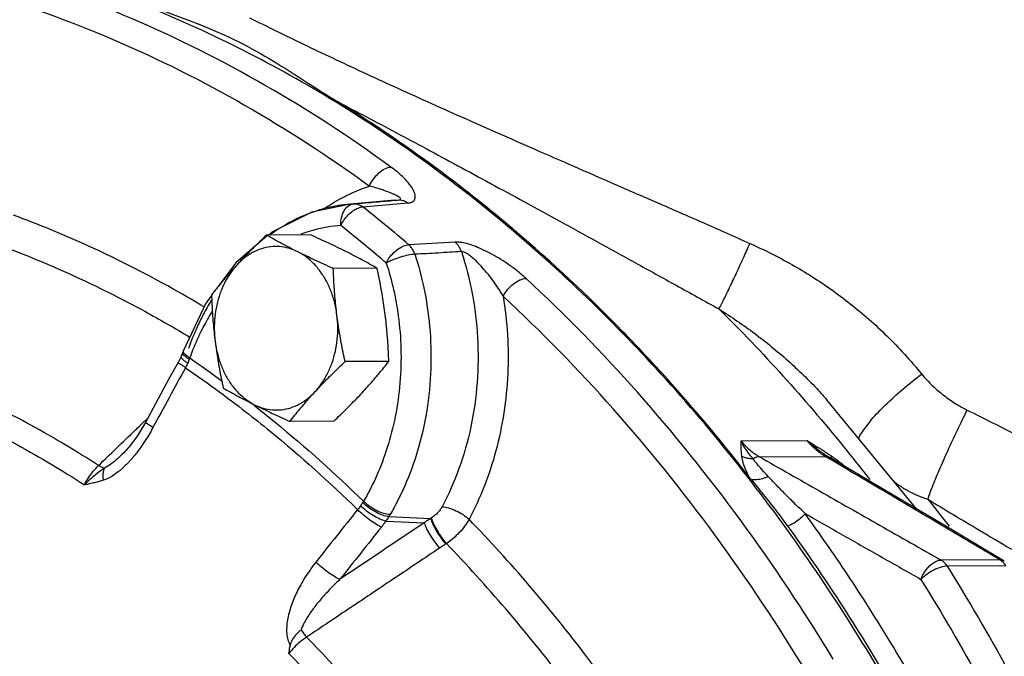
# Model space of a CAD drawing. Units: inches. Extents: x -10.2 to 25.6, y -6.9 to 24.7.
# Drawn here: x 20.9 to 22.3, y 22.2 to 23.2 of the extents above; entities that cross this region are included whole.
import ezdxf

# ---------------------------------------------------------------- set-up
doc = ezdxf.new("R2010")
doc.units = ezdxf.units.IN
doc.header["$LTSCALE"] = 1.21
doc.header["$MEASUREMENT"] = 0
doc.layers.get('0').update_dxf_attribs({"linetype": 'CONTINUOUS'})
doc.layers.add('02___PRT_ALL_AXES', color=7, linetype='CONTINUOUS')
doc.layers.add('MACHINE', color=7, linetype='CONTINUOUS')

msp = doc.modelspace()

# ---------------------------------------------------------------- linework, layer by layer
at = {"color": 7, "linetype": 'Continuous'}
for p, q in [((21.3295, 22.8941), (21.274, 22.8824)), ((21.3927, 22.8995), (21.3294, 22.8941)), ((21.334, 22.8945), (21.3295, 22.8941)), ((21.3472, 22.8901), (21.4118, 22.8956)), ((21.3927, 22.8995), (21.3987, 22.9)), ((21.3927, 22.8995), (21.3927, 22.8995)), ((21.2104, 22.8483), (21.1654, 22.8098)), ((21.4797, 22.8395), (21.4131, 22.8358)), ((21.1654, 22.8098), (21.141, 22.7771)), ((21.1309, 22.7635), (21.1225, 22.7522)), ((21.1225, 22.7522), (21.0903, 22.6841)), ((21.0894, 22.6816), (21.0868, 22.6756)), ((21.0903, 22.6842), (21.0893, 22.6816)), ((21.0868, 22.6756), (21.0829, 22.6678)), ((22.1401, 22.4574), (22.012, 22.614)), ((22.012, 22.614), (22.0121, 22.614)), ((21.8894, 22.5544), (21.9842, 22.5549)), ((21.0021, 22.5349), (21.0021, 22.5349)), ((21.9159, 22.5317), (22.0101, 22.5322)), ((22.0166, 22.5305), (22.0133, 22.5326)), ((22.0133, 22.5326), (22.0133, 22.5326)), ((22.0943, 22.4845), (22.0166, 22.5305)), ((22.185, 22.4308), (22.0943, 22.4845)), ((21.3803, 22.4395), (21.4354, 22.4372)), ((21.3846, 22.446), (21.4444, 22.4435)), ((22.2666, 22.3823), (22.185, 22.4308)), ((21.467, 22.4073), (21.466, 22.4067)), ((22.2601, 22.3841), (22.176, 22.3837)), ((22.2601, 22.3841), (22.2665, 22.3824)), ((22.2688, 22.3753), (22.1848, 22.3749))]:
    msp.add_line(p, q, dxfattribs=at)
for points in [[(21.274, 22.8824), (21.2168, 22.8538), (21.2119, 22.8496)], [(21.0829, 22.6678), (21.0695, 22.6433), (21.0501, 22.6075), (21.0363, 22.582)], [(21.0363, 22.582), (21.0331, 22.5762), (21.024, 22.5615), (21.0145, 22.5485), (21.0047, 22.5375), (21.0021, 22.5349)]]:
    msp.add_lwpolyline(points, dxfattribs=at)
for points, start_tangent, end_tangent in [([(21.3876, 22.9472), (21.2066, 23.0647), (21.0181, 23.159), (20.8237, 23.2292)], (-0.808037, 0.589132), (-0.959321, 0.282319)), ([(20.7992, 23.1986), (20.9914, 23.1292), (21.1779, 23.036), (21.3568, 22.9198)], (0.959321, -0.282319), (0.808037, -0.589132)), ([(21.185, 23.1611), (21.2227, 23.1425), (21.2623, 23.1232), (21.3038, 23.1035), (21.3471, 23.0832), (21.3923, 23.0624), (21.4395, 23.041), (21.4888, 23.0189), (21.5401, 22.9962), (21.5937, 22.9727), (21.6496, 22.9483), (21.708, 22.9228), (21.7693, 22.8961), (21.8338, 22.8679), (21.902, 22.8377)], (0.89423, -0.447608), (0.913351, -0.407173)), ([(21.3568, 22.9198), (21.3625, 22.9299), (21.3703, 22.9387), (21.379, 22.9447), (21.3876, 22.9472)], (0.382637, 0.923899), (0.997342, 0.072858)), ([(21.4118, 22.8956), (21.4148, 22.896), (21.4176, 22.897), (21.4198, 22.8984), (21.4214, 22.9004), (21.4223, 22.9029), (21.4224, 22.9058), (21.4217, 22.9092), (21.4202, 22.9131), (21.4178, 22.9174), (21.4144, 22.9222), (21.4099, 22.9276), (21.4041, 22.9335), (21.3968, 22.9401), (21.3876, 22.9472)], (0.996422, 0.08452), (-0.808049, 0.589116)), ([(21.3241, 22.9064), (21.3568, 22.9198)], (0.897609, 0.440792), (0.950251, 0.311486)), ([(21.3959, 22.906), (21.3928, 22.9076), (21.389, 22.9093), (21.3844, 22.9112), (21.379, 22.9132), (21.3727, 22.9153), (21.3654, 22.9175), (21.3568, 22.9198)], (-0.876527, 0.481352), (-0.968861, 0.247606)), ([(21.2931, 22.8885), (21.3167, 22.9026)], (0.832138, 0.554568), (0.88333, 0.468751)), ([(21.3167, 22.9026), (21.3241, 22.9064)], (0.88333, 0.468751), (0.897609, 0.440792)), ([(21.3987, 22.9), (21.4001, 22.9002), (21.4011, 22.9006), (21.4014, 22.9013), (21.4011, 22.9022), (21.4001, 22.9033), (21.3983, 22.9046), (21.3959, 22.906)], (0.99647, 0.083946), (-0.876527, 0.481352)), ([(21.3294, 22.8941), (21.2918, 22.8875), (21.2833, 22.885)], (-0.996369, -0.085136), (-0.954224, -0.299094)), ([(21.2901, 22.8865), (21.2931, 22.8885)], (0.825004, 0.565127), (0.832138, 0.554568)), ([(21.3206, 22.8847), (21.3266, 22.8916), (21.3298, 22.8934)], (0.502327, 0.864678), (0.920858, 0.389899)), ([(21.3298, 22.8934), (21.334, 22.8945)], (0.920858, 0.389899), (0.996384, 0.084968)), ([(21.334, 22.8945), (21.3664, 22.8972), (21.3927, 22.8995)], (0.99642, 0.084541), (0.996429, 0.084435)), ([(21.334, 22.8945), (21.3385, 22.8942)], (0.998026, 0.062804), (0.980902, -0.194503)), ([(21.3344, 22.8852), (21.3404, 22.8884)], (0.83745, 0.546513), (0.927637, 0.373484)), ([(21.3385, 22.8942), (21.343, 22.8927)], (0.980902, -0.194503), (0.90476, -0.425921)), ([(21.3404, 22.8884), (21.3472, 22.8901)], (0.927637, 0.373484), (0.997434, 0.07159)), ([(21.343, 22.8927), (21.3472, 22.8901)], (0.90476, -0.425921), (0.789503, -0.613746)), ([(21.4131, 22.8358), (21.3803, 22.8633), (21.3472, 22.8901)], (-0.758721, 0.651415), (-0.784167, 0.620549)), ([(21.3927, 22.8995), (21.3987, 22.9)], (0.996429, 0.084435), (0.99643, 0.084424)), ([(21.3987, 22.9), (21.4032, 22.8996), (21.4076, 22.8982), (21.4118, 22.8956)], (0.998386, 0.056787), (0.789822, -0.613337)), ([(21.0594, 22.7812), (20.9541, 22.8339), (20.8466, 22.8781)], (-0.877725, 0.479166), (-0.938483, 0.345325)), ([(21.261, 22.8767), (21.2509, 22.8721), (21.239, 22.8658)], (-0.91781, -0.397021), (-0.872197, -0.489155)), ([(21.2833, 22.885), (21.261, 22.8767)], (-0.954224, -0.299094), (-0.91781, -0.397021)), ([(21.3158, 22.8632), (21.3168, 22.8748), (21.3206, 22.8847)], (-0.038297, 0.999266), (0.502327, 0.864678)), ([(21.3158, 22.8632), (21.3203, 22.8712), (21.3263, 22.8785)], (0.41022, 0.911987), (0.699319, 0.714809)), ([(21.3263, 22.8785), (21.3332, 22.8844), (21.3344, 22.8852)], (0.699319, 0.714809), (0.83745, 0.546513)), ([(21.239, 22.8658), (21.2139, 22.8497)], (-0.872197, -0.489155), (-0.80956, -0.587037)), ([(21.3158, 22.8632), (21.2772, 22.8568), (21.2703, 22.8548)], (-0.998007, -0.063108), (-0.955663, -0.294463)), ([(21.3769, 22.8129), (21.3485, 22.8368), (21.3158, 22.8632)], (-0.760309, 0.649561), (-0.784167, 0.620549)), ([(21.2703, 22.8548), (21.2583, 22.8507)], (-0.955663, -0.294463), (-0.935724, -0.352732)), ([(20.8257, 22.8355), (20.9313, 22.792), (21.0348, 22.7403), (21.0994, 22.7031)], (0.938493, -0.345299), (0.855211, -0.51828)), ([(21.3809, 22.8095), (21.3856, 22.8174), (21.3918, 22.8245), (21.3989, 22.8303), (21.4062, 22.8342), (21.4131, 22.8358)], (0.43874, 0.898614), (0.997565, 0.069748)), ([(21.4219, 22.822), (21.4196, 22.8273), (21.4166, 22.832), (21.4131, 22.8358)], (-0.316441, 0.948612), (-0.750649, 0.660702)), ([(21.5812, 22.7875), (21.5679, 22.7988), (21.5546, 22.8085), (21.5417, 22.8168), (21.5292, 22.8238), (21.5174, 22.8295), (21.5062, 22.8341), (21.4959, 22.8374), (21.487, 22.8392), (21.4797, 22.8395)], (-0.733509, 0.67968), (-0.998456, -0.055555)), ([(21.4885, 22.8259), (21.4862, 22.8312), (21.4833, 22.8358), (21.4797, 22.8395)], (-0.325555, 0.945523), (-0.752426, 0.658677)), ([(21.8577, 22.7437), (21.8638, 22.7555), (21.8722, 22.7728), (21.8821, 22.7938), (21.8924, 22.8162), (21.902, 22.8377)], (0.480117, 0.877205), (0.402887, 0.91525)), ([(21.902, 22.8377), (21.9327, 22.8231), (21.9623, 22.8073), (21.9909, 22.7902), (22.0188, 22.7715), (22.0459, 22.7512), (22.0724, 22.7291), (22.0983, 22.7051), (22.1235, 22.6789), (22.1482, 22.6503)], (0.913352, -0.407172), (0.63315, -0.774029)), ([(21.4219, 22.822), (21.4124, 22.8208), (21.4014, 22.8181), (21.3903, 22.8141), (21.3809, 22.8095)], (-0.999391, -0.034908), (-0.867791, -0.496929)), ([(21.4219, 22.822), (21.4347, 22.774), (21.443, 22.7187), (21.4447, 22.6584), (21.4388, 22.5974), (21.4257, 22.5401), (21.4074, 22.4901), (21.3863, 22.4488)], (0.311925, -0.950107), (-0.50772, -0.861522)), ([(21.4885, 22.8259), (21.4552, 22.8239), (21.4219, 22.822)], (-0.998301, -0.058271), (-0.998303, -0.058235)), ([(21.4885, 22.8259), (21.504, 22.7659), (21.5117, 22.7026), (21.5111, 22.6381), (21.5021, 22.5748), (21.4851, 22.5148), (21.4609, 22.4601)], (0.315387, -0.948963), (-0.470967, -0.882151)), ([(21.5483, 22.7619), (21.5404, 22.7747), (21.5325, 22.7861), (21.5247, 22.7961), (21.5171, 22.8048), (21.51, 22.8122), (21.5033, 22.8181), (21.4973, 22.8226), (21.4923, 22.8252), (21.4885, 22.8259)], (-0.496155, 0.868234), (-0.996362, -0.085217)), ([(21.3809, 22.8095), (21.3913, 22.7715), (21.3988, 22.7282), (21.402, 22.6807), (21.3999, 22.6316), (21.3925, 22.5837), (21.3805, 22.5394), (21.3653, 22.5006), (21.3483, 22.4679)], (0.311925, -0.950107), (-0.50772, -0.861522)), ([(21.3809, 22.8095), (21.3769, 22.8129)], (-0.758721, 0.651415), (-0.760309, 0.649561)), ([(21.0704, 22.7752), (21.0594, 22.7812)], (-0.87409, 0.485764), (-0.877725, 0.479166)), ([(21.1199, 22.7466), (21.0704, 22.7752)], (-0.857086, 0.515174), (-0.87409, 0.485764)), ([(21.5483, 22.7619), (21.5548, 22.7714), (21.5633, 22.7795), (21.5725, 22.7852), (21.5812, 22.7875)], (0.46637, 0.88459), (0.997678, 0.068108)), ([(22.0214, 22.2416), (21.8879, 22.4418), (21.7408, 22.6243), (21.5812, 22.7875)], (-0.518001, 0.85538), (-0.733494, 0.679696)), ([(21.5483, 22.7619), (21.5545, 22.7066), (21.5549, 22.6504), (21.5493, 22.5946), (21.538, 22.5405), (21.5212, 22.4893), (21.4995, 22.4421)], (0.163229, -0.986588), (-0.470967, -0.882151)), ([(21.9836, 22.222), (21.8516, 22.4199), (21.7061, 22.6005), (21.5483, 22.7619)], (-0.518001, 0.85538), (-0.733494, 0.679696)), ([(21.13, 22.7561), (21.1186, 22.7357), (21.11, 22.718)], (-0.514156, -0.857696), (-0.415881, -0.909419)), ([(21.131, 22.7397), (21.1187, 22.7179)], (-0.523455, -0.852053), (-0.460465, -0.887678)), ([(21.8577, 22.7437), (21.8838, 22.7264), (21.9089, 22.7085), (21.933, 22.6896), (21.9562, 22.6698), (21.9787, 22.6489), (22.0005, 22.6267), (22.012, 22.614)], (0.844541, -0.535491), (0.664393, -0.747383)), ([(21.8577, 22.7437), (22.0357, 22.547)], (0.711471, -0.702715), (0.630015, -0.776583)), ([(21.11, 22.718), (21.0974, 22.6871)], (-0.415881, -0.909419), (-0.341514, -0.939877)), ([(21.1171, 22.7149), (21.1034, 22.6844)], (-0.452122, -0.891956), (-0.369964, -0.929046)), ([(21.1187, 22.7179), (21.1171, 22.7149)], (-0.460465, -0.887678), (-0.452122, -0.891956)), ([(21.0985, 22.6714), (21.092, 22.6763), (21.0893, 22.6803)], (-0.849541, 0.527523), (0.039031, 0.999238)), ([(21.0893, 22.6803), (21.0896, 22.6815)], (0.039031, 0.999238), (0.417046, 0.908886)), ([(21.0992, 22.6734), (21.0928, 22.6784), (21.0902, 22.6828)], (-0.842167, 0.539217), (0.031148, 0.999515)), ([(21.0902, 22.6828), (21.0905, 22.6841)], (0.031148, 0.999515), (0.396554, 0.918011)), ([(21.1034, 22.6844), (21.0992, 22.6734)], (-0.369964, -0.929046), (-0.341514, -0.939877)), ([(20.9685, 22.5192), (20.8716, 22.577), (20.7722, 22.6267), (20.6707, 22.6681)], (-0.839792, 0.542909), (-0.939852, 0.341583)), ([(21.0931, 22.6595), (21.0864, 22.6641), (21.0831, 22.6671), (21.0833, 22.6675)], (-0.843115, 0.537733), (0.527167, 0.849762)), ([(21.0963, 22.6659), (21.0897, 22.6708), (21.0868, 22.6745)], (-0.839089, 0.543994), (0.088139, 0.996108)), ([(21.0868, 22.6745), (21.0871, 22.6754)], (0.088139, 0.996108), (0.470339, 0.882486)), ([(21.0963, 22.6659), (21.0947, 22.6626), (21.0931, 22.6595)], (-0.413145, -0.910665), (-0.469024, -0.883185)), ([(21.0985, 22.6714), (21.0974, 22.6687), (21.0963, 22.6659)], (-0.338365, -0.941015), (-0.413164, -0.910657)), ([(21.0992, 22.6734), (21.0988, 22.6724), (21.0985, 22.6714)], (-0.33074, -0.943722), (-0.338364, -0.941015)), ([(21.0992, 22.6734), (21.1464, 22.6398)], (0.824484, -0.565886), (0.805611, -0.592445)), ([(21.0931, 22.6595), (21.0697, 22.6165), (21.0465, 22.5736)], (-0.479104, -0.877758), (-0.474347, -0.880338)), ([(21.0931, 22.6595), (21.1426, 22.6242)], (0.82431, -0.566139), (0.804376, -0.594121)), ([(22.0582, 22.5568), (22.0633, 22.5676), (22.0765, 22.5851), (22.0965, 22.6063), (22.1213, 22.6288), (22.1482, 22.6503)], (-0.036272, 0.999342), (0.800108, 0.599856)), ([(22.1482, 22.6503), (22.1555, 22.642), (22.1634, 22.634), (22.1717, 22.6265), (22.1802, 22.6196), (22.1887, 22.6134), (22.1971, 22.6078), (22.2054, 22.603), (22.2135, 22.5987)], (0.633141, -0.774036), (0.897861, -0.440279)), ([(20.6531, 22.6391), (20.7537, 22.5981), (20.8522, 22.5488), (20.9482, 22.4915)], (0.940028, -0.341099), (0.839535, -0.543306)), ([(21.1426, 22.6242), (21.2145, 22.5683), (21.3398, 22.456)], (0.804376, -0.594121), (0.715462, -0.698652)), ([(21.1913, 22.6057), (21.2217, 22.5813), (21.3483, 22.4679)], (0.786873, -0.617115), (0.715265, -0.698853)), ([(22.1571, 22.4708), (22.1636, 22.4888), (22.1734, 22.5126), (22.1856, 22.5403), (22.1993, 22.5698), (22.2135, 22.5987)], (0.308228, 0.951313), (0.448902, 0.893581)), ([(22.2135, 22.5987), (22.2874, 22.5611), (22.3703, 22.5161), (22.4627, 22.4638), (22.5604, 22.4075)], (0.897853, -0.440296), (0.866637, -0.498939)), ([(21.0216, 22.5703), (21.0351, 22.5833)], (0.720215, 0.693751), (0.720215, 0.693751)), ([(21.0351, 22.5833), (21.0392, 22.5873)], (0.720215, 0.693751), (0.720215, 0.693751)), ([(21.0465, 22.5736), (21.0398, 22.5782), (21.0365, 22.5812), (21.0367, 22.5817)], (-0.842811, 0.538209), (0.521117, 0.853486)), ([(20.9937, 22.5435), (21.0216, 22.5703)], (0.720214, 0.693752), (0.720215, 0.693751)), ([(21.0465, 22.5736), (21.035, 22.5542), (21.0233, 22.5376), (21.013, 22.5255)], (-0.474379, -0.880321), (-0.677013, -0.735971)), ([(21.8894, 22.5544), (21.9019, 22.5416), (21.9159, 22.5317)], (0.633233, -0.773961), (0.869373, -0.494156)), ([(21.9066, 22.5289), (21.9006, 22.5364), (21.8949, 22.5448), (21.8894, 22.5544)], (-0.653761, 0.756701), (-0.458984, 0.888445)), ([(21.8905, 22.5321), (21.8898, 22.5395), (21.8895, 22.5469), (21.8894, 22.5544)], (-0.113207, 0.993571), (-0.007251, 0.999974)), ([(22.0101, 22.5322), (21.9965, 22.5421), (21.9842, 22.5549)], (-0.859973, 0.51034), (-0.633235, 0.77396)), ([(21.9842, 22.5549), (21.9961, 22.5476), (22.0078, 22.5402), (22.0151, 22.5354)], (0.853218, -0.521555), (0.834536, -0.550954)), ([(21.9842, 22.5549), (21.9954, 22.5455), (22.0068, 22.537), (22.0133, 22.5326)], (0.746135, -0.665795), (0.833961, -0.551823)), ([(20.9685, 22.5192), (20.9937, 22.5435)], (0.720214, 0.693752), (0.720214, 0.693752)), ([(21.0021, 22.5349), (20.9961, 22.5293), (20.9862, 22.5212), (20.9772, 22.5155)], (-0.720121, -0.693848), (-0.882813, -0.469725)), ([(22.0151, 22.5354), (22.0191, 22.5327)], (0.834536, -0.550954), (0.830293, -0.557327)), ([(22.0357, 22.547), (22.0738, 22.499)], (0.630015, -0.776583), (0.611213, -0.791466)), ([(21.013, 22.5255), (21.0113, 22.5237), (20.9993, 22.5123), (20.9874, 22.5037), (20.9756, 22.4982)], (-0.677013, -0.735971), (-0.94801, -0.31824)), ([(21.9066, 22.5289), (21.901, 22.5292), (21.8955, 22.5302), (21.8905, 22.5321)], (-0.999336, -0.036444), (-0.907164, 0.420777)), ([(21.9159, 22.5317), (21.9114, 22.531), (21.9066, 22.5289)], (-0.999863, -0.016541), (-0.873771, -0.486338)), ([(21.9283, 22.5036), (21.9195, 22.5132), (21.9122, 22.5216), (21.9066, 22.5289)], (-0.685657, 0.727925), (-0.570024, 0.821628)), ([(21.9159, 22.5317), (22.0018, 22.4828), (22.0885, 22.4334), (22.176, 22.3837)], (0.868444, -0.495788), (0.869574, -0.493802)), ([(22.0123, 22.5309), (22.0101, 22.5322)], (-0.860915, 0.508749), (-0.860927, 0.508729)), ([(22.0101, 22.5322), (22.0143, 22.5315)], (0.999983, -0.005776), (0.946004, -0.324155)), ([(22.0156, 22.5289), (22.0123, 22.5309)], (-0.860897, 0.508779), (-0.860915, 0.508749)), ([(22.0143, 22.5315), (22.0166, 22.5305)], (0.946004, -0.324155), (0.861358, -0.507998)), ([(22.017, 22.5281), (22.0156, 22.5289)], (-0.86089, 0.508791), (-0.860897, 0.508779)), ([(22.2601, 22.3841), (22.1763, 22.4338), (22.0929, 22.4832), (22.017, 22.5281)], (-0.859691, 0.510814), (-0.86089, 0.508791)), ([(22.0178, 22.5298), (22.0182, 22.5308)], (-0.211042, 0.977477), (0.582608, 0.812754)), ([(22.0182, 22.5308), (22.0192, 22.5327)], (0.582608, 0.812754), (0.473949, 0.880552)), ([(22.0191, 22.5327), (22.0324, 22.523)], (0.829359, -0.558715), (0.784653, -0.619935)), ([(22.0324, 22.523), (22.04, 22.5168)], (0.784653, -0.619935), (0.763656, -0.645623)), ([(20.9482, 22.4915), (20.9541, 22.5014), (20.961, 22.5109), (20.9685, 22.5192)], (0.467095, 0.884207), (0.711229, 0.70296)), ([(20.9772, 22.5155), (20.9707, 22.511), (20.9636, 22.5056), (20.956, 22.4991), (20.9482, 22.4915)], (-0.832494, -0.554035), (-0.699109, -0.715015)), ([(20.9772, 22.5155), (20.9732, 22.5168), (20.9685, 22.5192)], (-0.980894, 0.194541), (-0.858034, 0.513592)), ([(20.9756, 22.4982), (20.9752, 22.5047), (20.9758, 22.5106), (20.9772, 22.5155)], (-0.125519, 0.992091), (0.405765, 0.913977)), ([(20.9756, 22.4982), (20.9695, 22.4963), (20.9629, 22.4946), (20.9558, 22.493), (20.9482, 22.4915)], (-0.948534, -0.316675), (-0.983714, -0.179741)), ([(21.9813, 22.4503), (21.9654, 22.4655), (21.9515, 22.4793), (21.9392, 22.492), (21.9283, 22.5036)], (-0.731165, 0.682201), (-0.685666, 0.727917)), ([(22.1078, 22.4967), (22.1155, 22.4911), (22.1289, 22.4829), (22.1427, 22.4762), (22.1571, 22.4708)], (0.793044, -0.609165), (0.952042, -0.305968)), ([(21.3472, 22.4663), (21.3457, 22.464), (21.3441, 22.4616)], (-0.549508, -0.835489), (-0.576744, -0.816925)), ([(21.3483, 22.4679), (21.3478, 22.4671), (21.3472, 22.4663)], (-0.518569, -0.855036), (-0.549507, -0.835489)), ([(21.3846, 22.446), (21.3756, 22.448), (21.3654, 22.4526), (21.3555, 22.4589), (21.3472, 22.4663)], (-0.996469, 0.083959), (-0.685798, 0.727792)), ([(21.3863, 22.4488), (21.3771, 22.4505), (21.3668, 22.4547), (21.3567, 22.4608), (21.3483, 22.4679)], (-0.999114, 0.042082), (-0.694801, 0.719202)), ([(22.1571, 22.4708), (22.1874, 22.4323)], (0.626527, -0.7794), (0.610953, -0.791667)), ([(22.1571, 22.4708), (22.23, 22.4271), (22.2767, 22.3994)], (0.855962, -0.517039), (0.86067, -0.509163)), ([(21.3398, 22.456), (21.3099, 22.4185), (21.2801, 22.3809)], (-0.624377, -0.781123), (-0.619872, -0.784703)), ([(21.3441, 22.4616), (21.3419, 22.4587), (21.3398, 22.456)], (-0.576746, -0.816923), (-0.633869, -0.77344)), ([(21.374, 22.431), (21.3663, 22.435), (21.3571, 22.4411), (21.3479, 22.4484), (21.3398, 22.456)], (-0.928098, 0.372337), (-0.69287, 0.721062)), ([(21.3803, 22.4395), (21.3718, 22.4424), (21.362, 22.4475), (21.3523, 22.4543), (21.3441, 22.4616)], (-0.978068, 0.208284), (-0.698112, 0.715989)), ([(21.4609, 22.4601), (21.458, 22.4556), (21.4543, 22.4512), (21.4501, 22.4474), (21.4454, 22.4441)], (-0.470784, -0.882249), (-0.849956, -0.526854)), ([(21.4609, 22.4601), (21.4701, 22.4585), (21.4806, 22.4545), (21.4909, 22.4488), (21.4995, 22.4421)], (0.999234, -0.039143), (0.729245, -0.684252)), ([(21.9813, 22.4503), (22.0362, 22.419), (22.0915, 22.3876), (22.1471, 22.356)], (0.868756, -0.49524), (0.869443, -0.494033)), ([(22.2691, 21.9519), (22.2336, 22.0273), (22.1681, 22.1539), (22.104, 22.265), (22.0418, 22.363), (21.9813, 22.4503)], (-0.414419, 0.910086), (-0.58543, 0.810723)), ([(21.4354, 22.4372), (21.3951, 22.4102), (21.3548, 22.3831), (21.3145, 22.3561)], (-0.830759, -0.556633), (-0.830746, -0.556652)), ([(21.3803, 22.4395), (21.3771, 22.4351), (21.374, 22.431)], (-0.568688, -0.822553), (-0.624378, -0.781122)), ([(21.3846, 22.446), (21.3825, 22.4428), (21.3803, 22.4395)], (-0.536115, -0.844145), (-0.574109, -0.818779)), ([(21.3863, 22.4488), (21.3855, 22.4474), (21.3846, 22.446)], (-0.50772, -0.861522), (-0.532918, -0.846167)), ([(21.4444, 22.4435), (21.4399, 22.4403), (21.4354, 22.4372)], (-0.824361, -0.566065), (-0.816332, -0.577584)), ([(21.4354, 22.4372), (21.4385, 22.429), (21.4438, 22.4193), (21.4503, 22.4095), (21.4573, 22.4009)], (0.267459, -0.963569), (0.67186, -0.740678)), ([(21.4454, 22.4441), (21.4449, 22.4438), (21.4444, 22.4435)], (-0.850103, -0.526617), (-0.850752, -0.525568)), ([(21.4444, 22.4435), (21.4475, 22.4353), (21.4526, 22.4255), (21.4592, 22.4154), (21.466, 22.4067)], (0.256989, -0.966414), (0.658633, -0.752465)), ([(21.4454, 22.4441), (21.4484, 22.4359), (21.4536, 22.4261), (21.4601, 22.4161), (21.467, 22.4073)], (0.257963, -0.966155), (0.659887, -0.751365)), ([(21.4995, 22.4421), (21.4932, 22.4324), (21.4855, 22.4231), (21.4766, 22.4146), (21.467, 22.4073)], (-0.489126, -0.872213), (-0.827202, -0.561905)), ([(21.7347, 22.153), (21.6685, 22.2448), (21.5862, 22.3469), (21.4995, 22.4421)], (-0.565406, 0.824813), (-0.695264, 0.718755)), ([(21.374, 22.431), (21.3442, 22.3936), (21.3145, 22.3561)], (-0.624377, -0.781123), (-0.619872, -0.784703)), ([(21.4573, 22.4009), (21.3938, 22.3583), (21.3303, 22.3158), (21.2668, 22.2732)], (-0.830633, -0.55682), (-0.830594, -0.556878)), ([(21.466, 22.4067), (21.4617, 22.4038), (21.4573, 22.4009)], (-0.838033, -0.54562), (-0.830633, -0.55682)), ([(21.6968, 22.1251), (21.633, 22.2135), (21.5522, 22.3137), (21.467, 22.4073)], (-0.56617, 0.824288), (-0.69528, 0.718739)), ([(21.2801, 22.3809), (21.2716, 22.3694), (21.2644, 22.3586), (21.2584, 22.3484), (21.2531, 22.3383), (21.2485, 22.3282), (21.2446, 22.3181), (21.2415, 22.3079), (21.2393, 22.2979), (21.2382, 22.2881), (21.2383, 22.2784), (21.2399, 22.2694), (21.2432, 22.2616)], (-0.619882, -0.784695), (0.505851, -0.862621)), ([(21.3145, 22.3561), (21.3067, 22.36), (21.2975, 22.366), (21.2882, 22.3733), (21.2801, 22.3809)], (-0.933707, 0.358037), (-0.693248, 0.720699)), ([(22.1471, 22.356), (22.1546, 22.3698), (22.1651, 22.3798), (22.176, 22.3837)], (0.340177, 0.940361), (0.999796, 0.020191)), ([(22.1848, 22.3749), (22.1822, 22.3784), (22.1793, 22.3813), (22.176, 22.3837)], (-0.528543, 0.848907), (-0.864757, 0.50219)), ([(22.2633, 22.3818), (22.2601, 22.3841)], (-0.762883, 0.646536), (-0.864757, 0.50219)), ([(22.2688, 22.3753), (22.2663, 22.3788), (22.2633, 22.3818)], (-0.528543, 0.848907), (-0.762883, 0.646536)), ([(22.1848, 22.3749), (22.1759, 22.3734), (22.1657, 22.3694), (22.1556, 22.3632), (22.1471, 22.356)], (-0.999987, -0.005171), (-0.696506, -0.717551)), ([(22.1848, 22.3749), (22.272, 22.2254), (22.3591, 22.0536), (22.3804, 22.0075)], (0.528543, -0.848907), (0.41127, -0.911513)), ([(21.3145, 22.3561), (21.3055, 22.3474), (21.2977, 22.3393), (21.2908, 22.3317), (21.2845, 22.3244), (21.2787, 22.3171), (21.2734, 22.31), (21.2687, 22.303), (21.2646, 22.2962), (21.2612, 22.2896), (21.2587, 22.2834)], (-0.725518, -0.688203), (-0.311218, -0.950339)), ([(22.1471, 22.356), (22.2334, 22.208), (22.3197, 22.0379), (22.3424, 21.9885)], (0.528543, -0.848907), (0.410124, -0.91203)), ([(21.2587, 22.2834), (21.2522, 22.2775), (21.2466, 22.2703), (21.2432, 22.2616)], (-0.780229, -0.625494), (-0.165302, -0.986243)), ([(21.2587, 22.2834), (21.2628, 22.278), (21.2668, 22.2732)], (0.580177, -0.81449), (0.672359, -0.740225)), ([(21.2668, 22.2732), (21.2576, 22.2664), (21.2488, 22.2584), (21.2414, 22.2498)], (-0.837878, -0.545858), (-0.61537, -0.788239)), ([(21.4993, 21.9849), (21.3871, 22.1375), (21.2668, 22.2732)], (-0.556073, 0.831133), (-0.697606, 0.716482)), ([(21.2414, 22.2498), (21.2422, 22.2557), (21.2432, 22.2616)], (0.147379, 0.98908), (0.165302, 0.986243)), ([(21.4717, 21.9641), (21.3605, 22.1153), (21.2414, 22.2498)], (-0.555756, 0.831345), (-0.697908, 0.716187))]:
    msp.add_spline(points, degree=3, dxfattribs=dict(at, start_tangent=start_tangent, end_tangent=end_tangent))
at = {"layer": '02___PRT_ALL_AXES', "color": 7, "linetype": 'Continuous'}
for p, q in [((21.2721, 22.8499), (21.2093, 22.8496)), ((21.3678, 22.8021), (21.305, 22.8017)), ((21.3846, 22.6685), (21.3218, 22.6682)), ((21.3057, 22.5828), (21.2429, 22.5825))]:
    msp.add_line(p, q, dxfattribs=at)
for points, start_tangent, end_tangent in [([(21.2093, 22.8496), (21.2001, 22.8408), (21.1913, 22.8322), (21.1829, 22.8237), (21.1747, 22.8152), (21.1667, 22.8067)], (-0.726882, -0.686762), (-0.677249, -0.735754)), ([(21.254, 22.8256), (21.2422, 22.8316), (21.2309, 22.8376), (21.22, 22.8435), (21.2093, 22.8496)], (-0.894427, 0.447214), (-0.868159, 0.496285)), ([(21.3231, 22.826), (21.3109, 22.832), (21.2984, 22.838), (21.2855, 22.8439), (21.2721, 22.8499)], (-0.894427, 0.447214), (-0.913901, 0.405938)), ([(21.254, 22.8256), (21.2413, 22.8306), (21.2281, 22.833), (21.2149, 22.8328), (21.2019, 22.8299), (21.1893, 22.8246), (21.1775, 22.8168), (21.1667, 22.8067)], (-0.894427, 0.447214), (-0.677249, -0.735754)), ([(21.305, 22.8017), (21.2915, 22.8078), (21.2786, 22.8137), (21.2661, 22.8197), (21.254, 22.8256)], (-0.913901, 0.405938), (-0.894427, 0.447214)), ([(21.3102, 22.735), (21.3071, 22.752), (21.302, 22.7682), (21.2952, 22.7833), (21.2868, 22.7968), (21.277, 22.8086), (21.266, 22.8182), (21.254, 22.8256)], (-0.124823, 0.992179), (-0.894427, 0.447214)), ([(21.3678, 22.8021), (21.357, 22.8081), (21.3461, 22.8141), (21.3349, 22.82), (21.3231, 22.826)], (-0.868159, 0.496285), (-0.894427, 0.447214)), ([(21.1667, 22.8067), (21.159, 22.7982), (21.1515, 22.7897)], (-0.677249, -0.735754), (-0.65148, -0.758666)), ([(21.1667, 22.8067), (21.1571, 22.7946), (21.1515, 22.7854)], (-0.677249, -0.735754), (-0.483609, -0.875284)), ([(21.1515, 22.7897), (21.1498, 22.7877)], (-0.65148, -0.758666), (-0.648471, -0.761239)), ([(21.3102, 22.735), (21.3087, 22.7482), (21.3074, 22.7615), (21.3064, 22.7747), (21.3056, 22.788), (21.305, 22.8017)], (-0.124823, 0.992179), (-0.03676, 0.999324)), ([(21.3793, 22.7353), (21.3775, 22.7486), (21.3755, 22.7618), (21.3732, 22.7751), (21.3706, 22.7884), (21.3678, 22.8021)], (-0.124823, 0.992179), (-0.210114, 0.977677)), ([(21.1498, 22.7877), (21.1444, 22.7812), (21.1374, 22.7727), (21.1304, 22.7639)], (-0.648471, -0.761239), (-0.616183, -0.787603)), ([(21.149, 22.7808), (21.1426, 22.7655), (21.138, 22.7491), (21.1352, 22.732), (21.1344, 22.7145), (21.1356, 22.6971)], (-0.446294, -0.894886), (0.124823, -0.992179)), ([(21.1515, 22.7854), (21.149, 22.7808)], (-0.483609, -0.875284), (-0.446294, -0.894886)), ([(21.1304, 22.7639), (21.131, 22.7502), (21.1318, 22.7369), (21.1328, 22.7236), (21.1341, 22.7104)], (0.03676, -0.999324), (0.104905, -0.994482)), ([(21.2792, 22.6253), (21.2887, 22.6374), (21.2968, 22.6512), (21.3032, 22.6665), (21.3079, 22.6829), (21.3106, 22.7), (21.3114, 22.7175), (21.3102, 22.735)], (0.677249, 0.735754), (-0.124823, 0.992179)), ([(21.3218, 22.6682), (21.3189, 22.6819), (21.3164, 22.6952), (21.3141, 22.7084), (21.312, 22.7217), (21.3102, 22.735)], (-0.210114, 0.977677), (-0.124823, 0.992179)), ([(21.3846, 22.6685), (21.384, 22.6822), (21.3832, 22.6956), (21.3821, 22.7088), (21.3809, 22.722), (21.3793, 22.7353)], (-0.03676, 0.999324), (-0.124823, 0.992179)), ([(21.1341, 22.7104), (21.1356, 22.6971)], (0.104905, -0.994482), (0.124823, -0.992179)), ([(21.1356, 22.6971), (21.1374, 22.6838), (21.1395, 22.6706), (21.1418, 22.6573), (21.1444, 22.644), (21.1472, 22.6303)], (0.124823, -0.992179), (0.210114, -0.977677)), ([(21.1356, 22.6971), (21.1388, 22.6801), (21.1438, 22.6639), (21.1506, 22.6488), (21.159, 22.6352), (21.1688, 22.6235), (21.1799, 22.6138), (21.1919, 22.6064)], (0.124823, -0.992179), (0.894427, -0.447214)), ([(21.2792, 22.6253), (21.2871, 22.6339), (21.2954, 22.6424), (21.3038, 22.6509), (21.3126, 22.6594), (21.3218, 22.6682)], (0.677249, 0.735754), (0.726882, 0.686762)), ([(21.3483, 22.6257), (21.356, 22.6342), (21.3634, 22.6427), (21.3706, 22.6512), (21.3776, 22.6597), (21.3846, 22.6685)], (0.677249, 0.735754), (0.616183, 0.787603)), ([(21.1472, 22.6303), (21.158, 22.6243), (21.1689, 22.6183), (21.1801, 22.6124), (21.1919, 22.6064)], (0.868159, -0.496285), (0.894427, -0.447214)), ([(21.1919, 22.6064), (21.2046, 22.6015), (21.2177, 22.5991), (21.2309, 22.5993), (21.2439, 22.6021), (21.2565, 22.6075), (21.2683, 22.6153), (21.2792, 22.6253)], (0.894427, -0.447214), (0.677249, 0.735754)), ([(21.2429, 22.5825), (21.2499, 22.5913), (21.2569, 22.5998), (21.264, 22.6083), (21.2714, 22.6168), (21.2792, 22.6253)], (0.616183, 0.787603), (0.677249, 0.735754)), ([(21.3057, 22.5828), (21.3149, 22.5916), (21.3236, 22.6002), (21.3321, 22.6087), (21.3403, 22.6172), (21.3483, 22.6257)], (0.726882, 0.686762), (0.677249, 0.735754)), ([(21.1919, 22.6064), (21.2041, 22.6004), (21.2166, 22.5945), (21.2295, 22.5885), (21.2429, 22.5825)], (0.894427, -0.447214), (0.913901, -0.405938))]:
    msp.add_spline(points, degree=3, dxfattribs=dict(at, start_tangent=start_tangent, end_tangent=end_tangent))
at = {"layer": 'MACHINE', "color": 7, "linetype": 'Continuous'}
for points, start_tangent, end_tangent in [([(22.2385, 21.9364), (22.1764, 22.0648), (21.9974, 22.3671), (21.7891, 22.6345), (21.5553, 22.8618), (21.3005, 23.0451), (21.0292, 23.1807), (20.8288, 23.2468)], (-0.41448, 0.910058), (-0.96721, 0.253976)), ([(21.0164, 23.1879), (21.0653, 23.1696), (21.1163, 23.1504), (21.1688, 23.1269)], (0.931676, -0.363289), (0.89403, -0.448007)), ([(21.1688, 23.1269), (21.2194, 23.0988), (21.2667, 23.069), (21.3117, 23.0405)], (0.894035, -0.447996), (0.851879, -0.523738)), ([(21.3117, 23.0405), (21.3524, 23.0191), (21.3945, 22.9968), (21.4381, 22.9735), (21.4833, 22.9491), (21.5302, 22.9237), (21.579, 22.8972), (21.6297, 22.8694), (21.6826, 22.8404), (21.738, 22.8098), (21.7962, 22.7777), (21.8577, 22.7437)], (0.886106, -0.463483), (0.874982, -0.484155)), ([(21.5542, 22.8652), (21.523, 22.8909), (21.3117, 23.0405)], (-0.76635, 0.642424), (-0.851879, 0.523738)), ([(21.5648, 22.8563), (21.5542, 22.8652)], (-0.76224, 0.647294), (-0.76635, 0.642424)), ([(21.7756, 22.6521), (21.72, 22.7111), (21.5648, 22.8563)], (-0.672931, 0.739706), (-0.76224, 0.647294)), ([(21.8134, 22.6096), (21.7756, 22.6521)], (-0.655474, 0.755218), (-0.672931, 0.739706)), ([(21.9007, 22.5032), (21.8134, 22.6096)], (-0.61315, 0.789967), (-0.655474, 0.755218)), ([(21.9007, 22.5032), (21.8958, 22.514), (21.8923, 22.5237), (21.8905, 22.5321)], (-0.437353, 0.89929), (-0.119857, 0.992791)), ([(21.9007, 22.5032), (21.9023, 22.5012), (21.9039, 22.4991)], (0.61315, -0.789967), (0.622608, -0.782534)), ([(21.9283, 22.5036), (21.92, 22.5003), (21.9116, 22.4988), (21.9039, 22.4991)], (-0.890763, -0.454468), (-0.983598, 0.180375)), ([(21.9039, 22.4991), (21.9211, 22.4778), (21.9386, 22.4556), (21.9561, 22.4323)], (0.622606, -0.782536), (0.585411, -0.810737)), ([(21.9813, 22.4503), (21.974, 22.4431), (21.9653, 22.4368), (21.9561, 22.4323)], (-0.642914, -0.765939), (-0.93256, -0.361014)), ([(21.9561, 22.4323), (22.1014, 22.2088), (22.2284, 21.9664), (22.2415, 21.9381)], (0.58543, -0.810723), (0.414297, -0.910142))]:
    msp.add_spline(points, degree=3, dxfattribs=dict(at, start_tangent=start_tangent, end_tangent=end_tangent))

doc.saveas('drawing.dxf')
